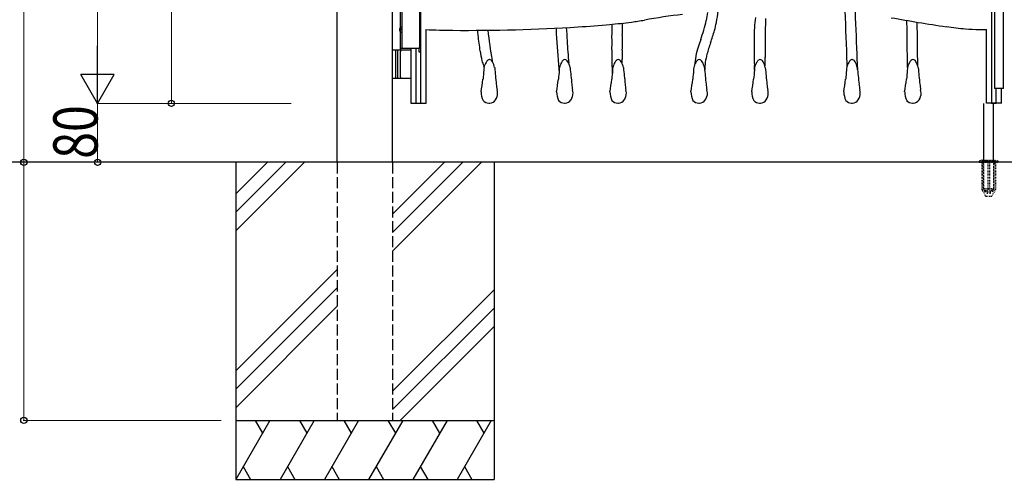
# Model space of a CAD drawing. Units: millimetres. Extents: x 0 to 8410, y 0 to 5940.
# Drawn here: x 2866 to 4201, y 2512 to 3136 of the extents above; entities that cross this region are included whole.
import ezdxf

# ---------------------------------------------------------------- set-up
doc = ezdxf.new("R2010")
doc.units = ezdxf.units.MM
doc.linetypes.add('YDOT_1', pattern=[2, 1, -1])
doc.linetypes.add('YHIDDEN_1', pattern=[4, 3, -1])
doc.layers.add('YKK_A1', color=4, linetype='Continuous', lineweight=30)
doc.layers.add('YKK_D', color=6, linetype='Continuous', lineweight=13)
doc.styles.add('text-b', font='extslim2.shx', dxfattribs={"width": 0.8, "bigfont": 'extfont2.shx'})

msp = doc.modelspace()

# ---------------------------------------------------------------- linework, layer by layer
at = {"layer": 'YKK_A1'}
for p, q in [((3297, 2942.3), (3297, 4238.8)), ((3372, 2942.3), (3372, 4238.8)), ((4188, 3182.3), (4188, 3042.3)), ((4200, 3042.3), (4200, 3182.3)), ((3382.5, 3125.3), (3382.5, 3148.3)), ((3384.5, 3147.3), (3384.5, 3097.3)), ((3408.5, 3147.3), (3408.5, 3097.3)), ((3382.5, 3124.4), (3381.9, 3124.4)), ((3382.5, 3120.2), (3381.9, 3120.2)), ((3382.5, 3094.3), (3382.5, 3119.4)), ((3383.5, 3122.7), (3382.9, 3122.7)), ((3383.5, 3121.9), (3382.9, 3121.9)), ((3382.5, 3097.3), (3408.5, 3097.3)), ((3397, 3094.3), (3372, 3094.3)), ((3376, 3094.3), (3376, 3056.3)), ((3378.5, 3094.3), (3378.5, 3056.3)), ((3382.5, 3057.8), (3382.5, 3092.8)), ((3372, 3056.3), (3397, 3056.3)), ((4200, 3042.3), (4188, 3042.3)), ((4173.5, 2945.3), (4173.5, 3022.3)), ((4186.5, 2945.3), (4186.5, 3022.3)), ((5578, 2942.3), (2704.5, 2942.3)), ((3159.5, 2942.3), (3159.5, 2512.3)), ((3202.3, 2942.3), (3159.5, 2899.5)), ((3227.3, 2942.3), (3159.5, 2874.5)), ((3252.3, 2942.3), (3159.5, 2849.5)), ((3442.3, 2942.3), (3372, 2872)), ((3467.3, 2942.3), (3372, 2847)), ((3492.3, 2942.3), (3372, 2822)), ((3509.5, 2942.3), (3509.5, 2512.3)), ((3297, 2797), (3159.5, 2659.5)), ((3297, 2772), (3159.5, 2634.5)), ((3372, 2632), (3509.5, 2769.5)), ((3159.5, 2609.5), (3297, 2747)), ((3509.5, 2744.5), (3372, 2607)), ((3509.5, 2719.5), (3382.3, 2592.3)), ((3159.5, 2592.3), (3509.5, 2592.3)), ((3205.7, 2592.3), (3159.5, 2512.3)), ((3185.7, 2592.3), (3195.7, 2575)), ((3265.7, 2592.3), (3219.5, 2512.3)), ((3245.7, 2592.3), (3255.7, 2575)), ((3325.7, 2592.3), (3279.5, 2512.3)), ((3305.7, 2592.3), (3315.7, 2575)), ((3385.7, 2592.3), (3339.5, 2512.3)), ((3365.7, 2592.3), (3375.7, 2575)), ((3445.7, 2592.3), (3399.5, 2512.3)), ((3425.7, 2592.3), (3435.7, 2575)), ((3505.7, 2592.3), (3459.5, 2512.3)), ((3485.7, 2592.3), (3495.7, 2575)), ((3169.5, 2529.7), (3179.5, 2512.3)), ((3229.5, 2529.7), (3239.5, 2512.3)), ((3289.5, 2529.7), (3299.5, 2512.3)), ((3349.5, 2529.7), (3359.5, 2512.3)), ((3409.5, 2529.7), (3419.5, 2512.3)), ((3469.5, 2529.7), (3479.5, 2512.3)), ((3159.5, 2512.3), (3509.5, 2512.3))]:
    msp.add_line(p, q, dxfattribs=at)
at = {"layer": 'YKK_A1', "linetype": 'Continuous'}
for p, q in [((3410.1, 3022.4), (3410.1, 4156.2)), ((4183.7, 3660.2), (4183.7, 3022.7)), ((3417, 3122.3), (3417, 3022.3)), ((4177, 3022.7), (4177, 3122.5)), ((3397, 3022.3), (3397, 3097.3)), ((3403.5, 3097.3), (3403.5, 3022.4)), ((3410.1, 3097.3), (3407.3, 3097.3)), ((3407.3, 3097.3), (3407.3, 3092.3)), ((3407.3, 3092.3), (3410.1, 3092.3)), ((4190.3, 3022.7), (4190.3, 3042.3)), ((4197, 3042.3), (4197, 3022.3)), ((3417, 3022.3), (3397, 3022.3)), ((3502.5, 3022.6), (3503.6, 3022.6)), ((3604.8, 3022.6), (3605.9, 3022.6)), ((3677.1, 3022.6), (3678.2, 3022.6)), ((3786.9, 3022.6), (3788, 3022.6)), ((3869.4, 3022.6), (3870.5, 3022.6)), ((3994.2, 3022.6), (3995.3, 3022.6)), ((4076.6, 3022.6), (4077.8, 3022.6)), ((4197, 3022.7), (4177, 3022.7)), ((4183.7, 3022.7), (4190.3, 3022.7))]:
    msp.add_line(p, q, dxfattribs=at)
at = {"layer": 'YKK_A1', "linetype": 'YHIDDEN_1', "ltscale": 5}
for p, q in [((3297, 2942.3), (3297, 2592.3)), ((3372, 2942.3), (3372, 2592.3)), ((3297, 2592.3), (3372, 2592.3))]:
    msp.add_line(p, q, dxfattribs=at)
at = {"layer": 'YKK_A1', "linetype": 'YDOT_1'}
for p, q in [((4167, 2943.2), (4167, 2942.3)), ((4167, 2942.3), (4193, 2942.3)), ((4167.3, 2943.9), (4192.7, 2943.9)), ((4171, 2945.3), (4167.7, 2944.1)), ((4170.8, 2942.3), (4170.8, 2905.3)), ((4171, 2945.3), (4189, 2945.3)), ((4171.3, 2942.3), (4171.3, 2904.3)), ((4173.5, 2906.5), (4173.5, 2945.3)), ((4179, 2942.3), (4179, 2904.3)), ((4181, 2942.3), (4181, 2904.3)), ((4186.5, 2945.3), (4186.5, 2906.5)), ((4188.7, 2942.3), (4188.7, 2904.3)), ((4189, 2945.3), (4192.4, 2944.1)), ((4189.3, 2942.3), (4189.3, 2905.3)), ((4193, 2943.2), (4193, 2942.3)), ((4170.8, 2905.3), (4175.7, 2896.8)), ((4171.3, 2904.3), (4179, 2904.3)), ((4186.5, 2906.5), (4173.5, 2906.5)), ((4173.6, 2906.2), (4173.6, 2906.5)), ((4173.6, 2906.2), (4186.5, 2906.2)), ((4179, 2905.3), (4181, 2905.3)), ((4181, 2904.3), (4188.7, 2904.3)), ((4189.3, 2905.3), (4184.4, 2896.8)), ((4186.5, 2906.5), (4186.5, 2906.2)), ((4176.5, 2896.3), (4183.5, 2896.3))]:
    msp.add_line(p, q, dxfattribs=at)
at = {"layer": 'YKK_A1', "linetype": 'YDOT_1', "ltscale": 2}
for p, q in [((4172.2, 2945.3), (4172.7, 2944.8)), ((4173, 2907.3), (4172.7, 2944.8)), ((4172.7, 2944.8), (4187.3, 2944.8)), ((4187, 2907.3), (4187.3, 2944.8)), ((4187.8, 2945.3), (4187.3, 2944.8))]:
    msp.add_line(p, q, dxfattribs=at)
at = {"layer": 'YKK_A1', "linetype": 'Continuous'}
for centre, radius, start, end in [((3879.9, 2178.6), 971.1, 96.7874, 99.8812), ((3640.8, 3167.7), 159.9, 348.1113, 352.03), ((3503.4, 3187.3), 312.5, 349.7827, 352.7078), ((4082.8, 3111.2), 220.8, 172.8708, 179.9961), ((3952.2, 3129.8), 74.9, 174.366, 180.186), ((755, 2988.2), 3234.3, 1.561, 2.8215), ((-2447.4, 2862.7), 6453, 1.93839, 2.52334), ((4999.4, 8510.8), 5455.9, 259.9578, 260.3475), ((3473.3, 5509.9), 2388.6, 269.5242, 273.6032), ((7974.8, 3392.9), 4389.6, 183.5089, 183.6057), ((7912.3, 3390.4), 4313.1, 183.5272, 183.7637), ((3532.3, 4567.9), 1444.8, 273.6174, 275.3362), ((3593.5, 3913.7), 787.8, 275.3247, 277.4561), ((3902.6, 3126.3), 233.6, 179.1852, 179.9944), ((3867.9, 3126.1), 198.9, 179.9379, 183.1921), ((3934.5, 3125.4), 251.5, 178.706, 179.8091), ((3875.2, 3126.2), 192.2, 180, 183.1167), ((3645, 3525.4), 396.1, 277.3637, 279.9305), ((3491.2, 3209.5), 315, 341.3781, 346.2819), ((3648.8, 3166.1), 165.7, 344.3045, 348.0857), ((5879.9, 3084), 2003.1, 178.6968, 179.9802), ((-3360, 3007.7), 7430.3, 0.71426, 0.97976), ((-3330.1, 3016.3), 7414.2, 0.43967, 0.89746), ((4282.8, 4296.9), 1181.5, 260.3392, 262.2185), ((4195, 3653.4), 532, 262.2146, 265.0105), ((3462.3, 4155.1), 1033.8, 267.4955, 269.5123), ((4240.8, 3193.6), 757.4, 185.4789, 185.9893), ((3874, 3154.4), 388.5, 185.8871, 189.0954), ((4068.4, 3182.1), 570.6, 186.1012, 190.247), ((5552.6, 3237.6), 1962.5, 183.527, 184.925), ((3493.8, 3107.1), 175.6, 359.9865, 2.5761), ((3548.8, 3108.3), 134.7, 359.4507, 3.1631), ((3507, 3207.3), 313.4, 340.8359, 344.0671), ((22630.7, 3293.7), 18769.6, 180.55705, 180.67164), ((4172.7, 3395.9), 273.6, 264.9591, 268.809), ((4170.3, 3269.3), 146.9, 268.7157, 272.6106), ((4979.2, 3193.8), 1373.5, 183.6148, 184.8911), ((2648.8, 3114.4), 1020.7, 358.9031, 359.5906), ((3194.9, 3107.2), 488.6, 358.5176, 359.9843), ((3878.5, 3066.7), 97.5, 160.8758, 175.8309), ((4367.7, 2913.9), 610, 161.3587, 162.3671), ((4168.6, 2981.2), 385.9, 161.3733, 163.7796), ((323.4, 3047.4), 3746.6, 0.3569, 0.8096), ((3633.1, 3115.5), 144.4, 188.9393, 194.1637), ((4284.3, 3080.7), 615.1, 178.6809, 179.9872), ((4525.3, 3078.4), 842.2, 178.9025, 179.7505), ((3883, 3065.7), 88, 164.6563, 178.8959), ((9729.1, 3054.5), 5852.4, 179.7041, 179.81739), ((3534.1, 3090.1), 42.2, 193.6674, 203.7449), ((3504.7, 3077), 10.1, 202.8654, 211.5108), ((3511.3, 3067.4), 15.8, 167.6658, 180.6922), ((3524.4, 3063.6), 29.5, 151.0355, 166.0484), ((3507.7, 3072.9), 10.4, 131.2444, 151.2242), ((3504.1, 3077), 4.93, 103.0009, 130.9366), ((3500.8, 3074.1), 8.07, 35.2873, 73.4784), ((3524.1, 3082.9), 17.4, 187.8838, 193.4531), ((3490.4, 3068), 20, 7.7616, 32.1913), ((4569.6, 3164.4), 1063.4, 185.0528, 186.2675), ((3613.6, 3067.4), 15.8, 167.6658, 180.6922), ((3626.8, 3063.6), 29.5, 151.0355, 166.0484), ((3610, 3072.9), 10.4, 131.2382, 151.218), ((3606.5, 3077), 4.93, 103.0063, 130.9421), ((3603.1, 3074.1), 8.07, 35.2873, 73.4784), ((3592.7, 3068), 20, 7.7616, 32.1913), ((4671.9, 3164.4), 1063.4, 185.0541, 186.2687), ((3901.9, 3079.6), 232.7, 179.6982, 183.4335), ((3685.9, 3067.4), 15.8, 167.6658, 180.6922), ((3699.1, 3063.6), 29.5, 151.0355, 166.0484), ((3682.4, 3072.9), 10.4, 131.2444, 151.2242), ((3678.8, 3077), 4.93, 103.0009, 130.9366), ((3675.4, 3074.1), 8.07, 35.2873, 73.4784), ((3665, 3068), 20, 7.7616, 32.1913), ((3490.7, 3082.2), 192.4, 358.3604, 359.9658), ((4744.2, 3164.4), 1063.4, 185.0528, 186.2675), ((3795.7, 3067.4), 15.8, 167.6658, 180.6922), ((3808.9, 3063.6), 29.5, 151.0355, 166.0484), ((3792.2, 3072.9), 10.4, 131.2444, 151.2242), ((3788.6, 3077), 4.93, 103.0009, 130.9366), ((3785.2, 3074.1), 8.07, 35.2841, 73.4752), ((3774.8, 3068), 20, 7.7616, 32.1913), ((4854, 3164.4), 1063.4, 185.0541, 186.2687), ((5271.4, 3075.1), 1409.1, 180.0597, 180.3158), ((3878.2, 3067.4), 15.8, 167.6658, 180.6922), ((3891.3, 3063.6), 29.5, 151.0355, 166.0484), ((3874.6, 3072.9), 10.4, 131.2382, 151.218), ((3871, 3077), 4.93, 103.0063, 130.9421), ((3867.7, 3074.1), 8.07, 35.2873, 73.4784), ((3857.3, 3068), 20, 7.7616, 32.1913), ((4936.5, 3164.4), 1063.4, 185.0541, 186.2687), ((4003, 3067.4), 15.8, 167.6642, 180.6907), ((4016.1, 3063.6), 29.5, 151.0359, 166.0488), ((2901.7, 3048), 1086.7, 1.3036, 1.493), ((3999.4, 3072.9), 10.4, 131.2419, 151.2217), ((3995.8, 3077), 4.93, 103.0025, 130.9382), ((3992.5, 3074.1), 8.07, 35.2857, 73.4768), ((3982.1, 3068), 20, 7.7623, 32.1919), ((2792.3, 3046.8), 1210.1, 0.9995, 1.6209), ((5061.3, 3164.4), 1063.4, 185.0528, 186.2675), ((4085.5, 3067.4), 15.8, 167.6658, 180.6922), ((4098.6, 3063.6), 29.5, 151.0355, 166.0484), ((4081.9, 3072.9), 10.4, 131.2444, 151.2242), ((4078.3, 3077), 4.93, 103.0009, 130.9366), ((4074.9, 3074.1), 8.07, 35.2841, 73.4752), ((4064.5, 3068), 20, 7.7616, 32.1913), ((5143.7, 3164.4), 1063.4, 185.0541, 186.2687), ((4760.4, 2954), 1269.9, 174.888, 175.438), ((4862.7, 2954.1), 1269.9, 174.8903, 175.4403), ((3976, 3100), 379.9, 184.6653, 185.1929), ((4935, 2954.1), 1269.9, 174.8903, 175.4403), ((3756.6, 3070.7), 87.2, 183.3581, 184.9752), ((5044.8, 2954), 1269.9, 174.888, 175.438), ((5127.3, 2954.1), 1269.9, 174.8903, 175.4403), ((5252.1, 2954), 1269.9, 174.8891, 175.4392), ((5334.5, 2954), 1269.9, 174.888, 175.438), ((3174.7, 3091.9), 321.8, 350.3209, 353.4147), ((3772.1, 3082), 261.8, 187.3914, 189.0873), ((3277, 3091.9), 321.8, 350.3209, 353.4147), ((3874.4, 3082), 261.8, 187.3878, 189.0837), ((3349.4, 3091.9), 321.8, 350.3193, 353.4131), ((3946.7, 3082), 261.8, 187.3914, 189.0873), ((3459.2, 3091.9), 321.8, 350.3209, 353.4147), ((4056.5, 3082), 261.8, 187.3878, 189.0837), ((3541.6, 3091.9), 321.8, 350.3209, 353.4147), ((4139, 3082), 261.8, 187.3878, 189.0837), ((3666.4, 3091.9), 321.8, 350.3207, 353.4145), ((4263.8, 3082), 261.8, 187.3914, 189.0873), ((3748.9, 3091.9), 321.8, 350.3209, 353.4147), ((4346.3, 3082), 261.8, 187.3914, 189.0873), ((3518.8, 3037.8), 26.8, 179.9743, 205.7173), ((3498.5, 3036.1), 15.8, 325.4, 0.822), ((3490.1, 3034.7), 24.2, 4.0014, 14.3077), ((3621.1, 3037.8), 26.8, 179.972, 205.715), ((3600.8, 3036.1), 15.8, 325.4, 0.822), ((3592.4, 3034.7), 24.2, 4.0014, 14.3077), ((3693.4, 3037.8), 26.8, 179.9743, 205.7173), ((3673.1, 3036.1), 15.8, 325.4, 0.822), ((3664.8, 3034.7), 24.2, 4.0014, 14.3077), ((3803.2, 3037.8), 26.8, 179.972, 205.715), ((3783, 3036.1), 15.8, 325.4, 0.822), ((3774.6, 3034.7), 24.2, 4.0079, 14.3142), ((3885.7, 3037.8), 26.8, 179.972, 205.715), ((3865.4, 3036.1), 15.8, 325.4, 0.822), ((3857, 3034.7), 24.2, 4.0014, 14.3077), ((4010.5, 3037.8), 26.8, 179.9727, 205.7157), ((3990.2, 3036.1), 15.8, 325.4, 0.822), ((3981.8, 3034.7), 24.2, 4.0014, 14.3077), ((4093, 3037.8), 26.8, 179.972, 205.715), ((4072.7, 3036.1), 15.8, 325.4, 0.822), ((4064.3, 3034.7), 24.2, 4.0014, 14.3077), ((3502.1, 3032.1), 9.51, 218.6713, 272.5025), ((3503.5, 3031.9), 9.27, 270.582, 329.4795), ((3604.4, 3032.1), 9.51, 218.6713, 272.5025), ((3605.8, 3031.9), 9.27, 270.582, 329.4795), ((3676.7, 3032.1), 9.51, 218.6713, 272.5025), ((3678.1, 3031.9), 9.27, 270.582, 329.4795), ((3786.5, 3032.1), 9.51, 218.6713, 272.5025), ((3787.9, 3031.9), 9.27, 270.582, 329.4795), ((3869, 3032.1), 9.51, 218.6713, 272.5025), ((3870.4, 3031.9), 9.27, 270.582, 329.4795), ((3993.8, 3032.1), 9.51, 218.6715, 272.5028), ((3995.2, 3031.9), 9.27, 270.5822, 329.4797), ((4076.2, 3032.1), 9.51, 218.6726, 272.5039), ((4077.7, 3031.9), 9.27, 270.582, 329.4795)]:
    msp.add_arc(centre, radius, start, end, dxfattribs=at)
at = {"layer": 'YKK_A1'}
for centre, start, end in [((3384, 3092.8), 90, 180), ((3384, 3057.8), 180, 270)]:
    msp.add_arc(centre, 1.5, start, end, dxfattribs=at)
at = {"layer": 'YKK_A1', "linetype": 'YDOT_1'}
for centre, radius, start, end in [((4168, 2943.2), 1, 110, 180), ((4192, 2943.2), 1, 0, 70), ((4180, 2909.6), 7.3, 207.9418, 270), ((4176.5, 2897.3), 1, 210, 270), ((4180, 2909.6), 7.3, 270, 332.0582), ((4183.5, 2897.3), 1, 270, 330)]:
    msp.add_arc(centre, radius, start, end, dxfattribs=at)
at = {"layer": 'YKK_A1', "linetype": 'YDOT_1', "ltscale": 2}
msp.add_arc((4180, 2907.3), 7, 180.5, 359.5, dxfattribs=at)
at = {"layer": 'YKK_A1'}
for centre, major_axis, start_param, end_param in [((3383.8, 3122.3), (0, -3.5), 2.857754, 6.567024), ((3388.1, 3122.3), (0, 9), 1.335292, 1.430335), ((3388.6, 3122.3), (0, 9), 1.335292, 1.430335), ((3388.1, 3122.3), (0, 9), 1.711258, 1.806301), ((3388.6, 3122.3), (0, 9), 1.711258, 1.806301), ((3389.8, 3122.3), (0, 9), 1.524113, 1.61748)]:
    msp.add_ellipse(centre, major_axis=major_axis, ratio=0.707107, start_param=start_param, end_param=end_param, dxfattribs=at)
for points, knots in [([(3381.8, 3123.6), (3381.7, 3123.5), (3381.7, 3123.4), (3381.7, 3123.3), (3381.6, 3123.1), (3381.5, 3123), (3381.5, 3122.9), (3381.4, 3122.9), (3381.4, 3122.8)], [0, 0, 0, 0, 0.1660377, 0.3303258, 0.4893576, 0.640337, 0.7815789, 0.8599587, 0.8599587, 0.8599587, 0.8599587]), ([(3382.9, 3122.7), (3382.8, 3122.8), (3382.8, 3122.8), (3382.7, 3122.8), (3382.6, 3122.9), (3382.5, 3123), (3382.4, 3123.1), (3382.4, 3123.3), (3382.3, 3123.4), (3382.3, 3123.5), (3382.3, 3123.6)], [0, 0, 0, 0, 0.116458, 0.236113, 0.362305, 0.496955, 0.64059, 0.792617, 0.951605, 1.115527, 1.115527, 1.115527, 1.115527]), ([(3381.4, 3121.8), (3381.4, 3121.8), (3381.5, 3121.8), (3381.5, 3121.7), (3381.6, 3121.5), (3381.7, 3121.4), (3381.7, 3121.2), (3381.7, 3121.1), (3381.8, 3121.1)], [0, 0, 0, 0, 0.0783682, 0.2196115, 0.3705927, 0.529626, 0.6939153, 0.8599535, 0.8599535, 0.8599535, 0.8599535]), ([(3382.3, 3121.1), (3382.3, 3121.1), (3382.3, 3121.2), (3382.4, 3121.4), (3382.4, 3121.5), (3382.5, 3121.7), (3382.6, 3121.8), (3382.7, 3121.8), (3382.8, 3121.9), (3382.8, 3121.9), (3382.9, 3121.9)], [0, 0, 0, 0, 0.163922, 0.32291, 0.474935, 0.618569, 0.753217, 0.879409, 0.999064, 1.115521, 1.115521, 1.115521, 1.115521])]:
    msp.add_open_spline(points, degree=3, knots=knots, dxfattribs=at)
at = {"layer": 'YKK_D'}
for p, q in [((2872, 4242.3), (2872, 2942.3)), ((2972, 4177.3), (2972, 3067.3)), ((3072, 3722.3), (3072, 3022.3)), ((3234.5, 3022.3), (2971, 3022.3)), ((3234.5, 3022.3), (2971, 3022.3)), ((2972, 3022.3), (2972, 2942.3)), ((3234.5, 3022.3), (3071, 3022.3)), ((3139.5, 2942.3), (2871, 2942.3)), ((3147.4, 2942.3), (2871, 2942.3)), ((2872, 2592.3), (2872, 2942.3)), ((2977, 2942.3), (2971, 2942.3)), ((3139.5, 2592.3), (2871, 2592.3))]:
    msp.add_line(p, q, dxfattribs=at)
at = {"layer": 'YKK_D', "lineweight": -2}
for p, q in [((2972, 3022.3), (2972, 3100.3)), ((2972, 3022.3), (2949.5, 3061.3)), ((2994.5, 3061.3), (2949.5, 3061.3)), ((2972, 3022.3), (2994.5, 3061.3))]:
    msp.add_line(p, q, dxfattribs=at)
at = {"layer": 'YKK_D', "linetype": 'ByBlock', "lineweight": -2}
for centre in [(3072, 3022.3), (2872, 2942.3), (2872, 2942.3), (2972, 2942.3), (2872, 2592.3)]:
    msp.add_circle(centre, 4.25, dxfattribs=at)

# ---------------------------------------------------------------- texts
at = {"layer": 'YKK_D', "style": 'text-b', "width": 0.8}
msp.add_text('80', height=60, rotation=90, dxfattribs=at).set_placement((2972, 2947.1))

doc.saveas('drawing.dxf')
